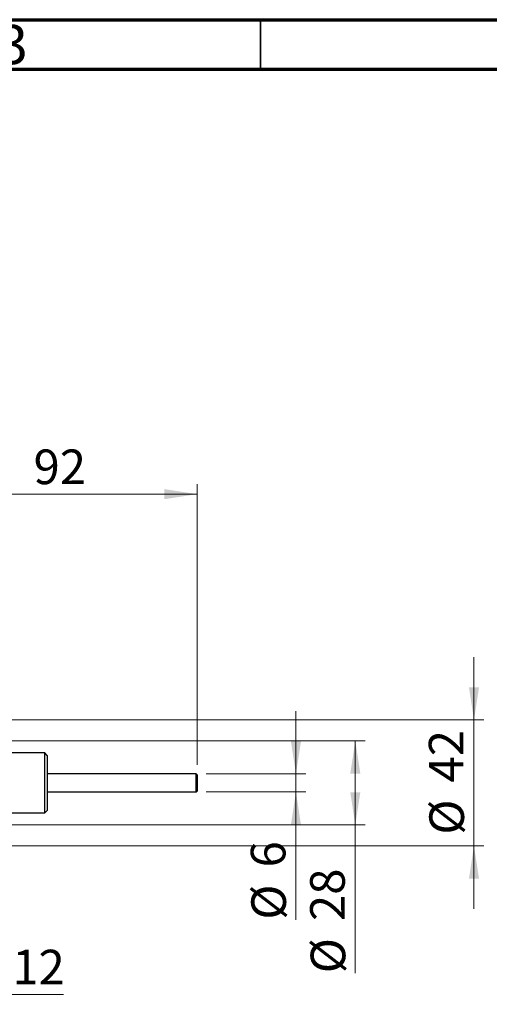
# Model space of a CAD drawing. Units: millimetres. Extents: x 15 to 415, y 5 to 292.
# Drawn here: x 291 to 338, y 193 to 292 of the extents above; entities that cross this region are included whole.
import ezdxf

# ---------------------------------------------------------------- set-up
doc = ezdxf.new("R2010")
doc.units = ezdxf.units.MM
doc.styles.add('SLDTEXTSTYLE0', font='TXT', dxfattribs={"width": 0.75})
doc.dimstyles.new('SLDDIMSTYLE0', dxfattribs={"dimtxt": 3.5, "dimasz": 3.302, "dimexe": 0, "dimexo": 0.0625, "dimgap": 0.875, "dimtad": 1, "dimdec": 0, "dimlfac": 3.3, "dimrnd": 1e-09, "dimzin": 12, "dimdsep": 46, "dimtxsty": 'SLDTEXTSTYLE0', "dimsah": 1, "dimcen": 0.09, "dimadec": 0, "dimazin": 3, "dimtfac": 1, "dimtdec": 0, "dimtofl": 0, "dimtmove": 0, "dimatfit": 3, "dimfxl": 1, "dimfrac": 2, "dimtolj": 1, "dimtzin": 12, "dimarcsym": 0})
doc.dimstyles.new('SLDDIMSTYLE1', dxfattribs={"dimtxt": 3.5, "dimasz": 3.302, "dimexe": 0, "dimexo": 0.0625, "dimgap": 0.875, "dimtad": 1, "dimdec": 0, "dimlfac": 3.3, "dimrnd": 1e-09, "dimzin": 12, "dimdsep": 46, "dimtxsty": 'SLDTEXTSTYLE0', "dimsah": 1, "dimcen": 0.09, "dimadec": 0, "dimazin": 3, "dimtfac": 1, "dimtdec": 0, "dimtmove": 0, "dimatfit": 0, "dimfxl": 1, "dimfrac": 2, "dimtolj": 1, "dimtzin": 12, "dimarcsym": 0})
doc.dimstyles.new('SLDDIMSTYLE4', dxfattribs={"dimtxt": 3.5, "dimasz": 3.302, "dimexe": 0, "dimexo": 0.0625, "dimgap": 0.875, "dimtad": 1, "dimdec": 0, "dimlfac": 3.3, "dimrnd": 1e-09, "dimzin": 12, "dimdsep": 46, "dimtxsty": 'SLDTEXTSTYLE0', "dimsah": 1, "dimcen": 0.09, "dimadec": 0, "dimazin": 3, "dimtfac": 1, "dimtmove": 0, "dimatfit": 0, "dimfxl": 1, "dimfrac": 2, "dimtolj": 1, "dimtzin": 12, "dimarcsym": 0})

# ---------------------------------------------------------------- blocks, each defined once
blk = doc.blocks.new('_D_6')
at = {"color": 7, "linetype": 'Continuous', "lineweight": 0}
for p, q in [((284.334, 210.242), (284.334, 192.515)), ((280.698, 202.515), (280.698, 192.515)), ((280.698, 193.515), (274.348, 193.515)), ((284.334, 193.515), (280.698, 193.515)), ((284.334, 193.515), (295.079, 193.515))]:
    blk.add_line(p, q, dxfattribs=at)
at = {"color": 7, "linetype": 'Continuous', "lineweight": 18}
for points in [[(280.698, 193.515), (277.396, 194.023), (277.396, 193.007)], [(284.334, 193.515), (287.636, 193.007), (287.636, 194.023)]]:
    blk.add_solid(points, dxfattribs=at)
at = {"color": 7, "linetype": 'Continuous', "lineweight": 18, "insert": (289.906, 198.026), "char_height": 3.5, "attachment_point": 1, "style": 'SLDTEXTSTYLE0'}
blk.add_mtext('12', dxfattribs=at)
blk = doc.blocks.new('_D_7')
at = {"color": 7, "linetype": 'Continuous', "lineweight": 0}
for p, q in [((283.364, 219.121), (325.576, 219.121)), ((324.576, 210.636), (324.576, 219.121)), ((283.364, 210.636), (325.576, 210.636)), ((324.576, 210.636), (324.576, 195.652))]:
    blk.add_line(p, q, dxfattribs=at)
at = {"color": 7, "linetype": 'Continuous', "lineweight": 18}
for points in [[(324.576, 219.121), (324.068, 215.819), (325.084, 215.819)], [(324.576, 210.636), (325.084, 213.938), (324.068, 213.938)]]:
    blk.add_solid(points, dxfattribs=at)
at = {"color": 7, "linetype": 'Continuous', "lineweight": 18, "char_height": 3.5, "attachment_point": 1, "rotation": 90, "style": 'SLDTEXTSTYLE0'}
for s, insert in [('28', (320.011, 200.931)), ('%%c', (320.065, 195.652))]:
    blk.add_mtext(s, dxfattribs=dict(at, insert=insert))
blk = doc.blocks.new('_D_8')
at = {"color": 7, "linetype": 'Continuous', "lineweight": 0}
for p, q in [((336.576, 221.242), (336.576, 227.592)), ((282.304, 221.242), (337.576, 221.242)), ((336.576, 208.515), (336.576, 221.242)), ((282.304, 208.515), (337.576, 208.515)), ((336.576, 208.515), (336.576, 202.165))]:
    blk.add_line(p, q, dxfattribs=at)
at = {"color": 7, "linetype": 'Continuous', "lineweight": 18}
for points in [[(336.576, 221.242), (337.084, 224.544), (336.068, 224.544)], [(336.576, 208.515), (336.068, 205.213), (337.084, 205.213)]]:
    blk.add_solid(points, dxfattribs=at)
at = {"color": 7, "linetype": 'Continuous', "lineweight": 18, "char_height": 3.5, "attachment_point": 1, "rotation": 90, "style": 'SLDTEXTSTYLE0'}
for s, insert in [('42', (332.011, 214.931)), ('%%c', (332.065, 209.653))]:
    blk.add_mtext(s, dxfattribs=dict(at, insert=insert))
blk = doc.blocks.new('_D_17')
at = {"color": 7, "linetype": 'Continuous', "lineweight": 0}
for p, q in [((280.698, 227.242), (280.698, 245.06)), ((308.576, 216.696), (308.576, 245.06)), ((308.576, 244.06), (280.698, 244.06))]:
    blk.add_line(p, q, dxfattribs=at)
at = {"color": 7, "linetype": 'Continuous', "lineweight": 18}
for points in [[(280.698, 244.06), (284, 243.552), (284, 244.568)], [(308.576, 244.06), (305.274, 244.568), (305.274, 243.552)]]:
    blk.add_solid(points, dxfattribs=at)
at = {"color": 7, "linetype": 'Continuous', "lineweight": 18, "insert": (292.051, 248.572), "char_height": 3.5, "attachment_point": 1, "style": 'SLDTEXTSTYLE0'}
blk.add_mtext('92', dxfattribs=at)
blk = doc.blocks.new('_D_18')
at = {"color": 7, "linetype": 'Continuous', "lineweight": 0}
for p, q in [((318.576, 215.787), (318.576, 222.137)), ((309.485, 215.787), (319.576, 215.787)), ((318.576, 213.969), (318.576, 215.787)), ((309.485, 213.969), (319.576, 213.969)), ((318.576, 213.969), (318.576, 201.062))]:
    blk.add_line(p, q, dxfattribs=at)
at = {"color": 7, "linetype": 'Continuous', "lineweight": 18}
for points in [[(318.576, 215.787), (319.084, 219.089), (318.068, 219.089)], [(318.576, 213.969), (318.068, 210.667), (319.084, 210.667)]]:
    blk.add_solid(points, dxfattribs=at)
at = {"color": 7, "linetype": 'Continuous', "lineweight": 18, "char_height": 3.5, "attachment_point": 1, "rotation": 90, "style": 'SLDTEXTSTYLE0'}
for s, insert in [('6', (314.011, 206.341)), ('%%c', (314.065, 201.062))]:
    blk.add_mtext(s, dxfattribs=dict(at, insert=insert))

msp = doc.modelspace()

# ---------------------------------------------------------------- linework, layer by layer
at = {"color": 7, "linetype": 'Continuous', "lineweight": 70}
for p, q in [((15, 292), (415, 292)), ((20, 287), (410, 287))]:
    msp.add_line(p, q, dxfattribs=at)
at = {"color": 7, "linetype": 'Continuous', "lineweight": 35}
msp.add_line((315, 287), (315, 292), dxfattribs=at)
at = {"color": 7, "linetype": 'Continuous', "lineweight": 25}
for p, q in [((293.1824, 217.9085), (285.0915, 217.9085)), ((293.4248, 217.6661), (293.1824, 217.9085)), ((293.1824, 214.8782), (293.1824, 217.9085)), ((293.4248, 217.6661), (293.4248, 214.8782)), ((308.4855, 215.7873), (293.4248, 215.7873)), ((308.5764, 215.6964), (308.4855, 215.7873)), ((308.4855, 213.9691), (308.4855, 215.7873)), ((308.5764, 215.6964), (308.5764, 214.06)), ((293.1824, 211.8479), (293.1824, 214.8782)), ((293.4248, 214.8782), (293.4248, 212.0903)), ((293.4248, 213.9691), (308.4855, 213.9691)), ((308.4855, 213.9691), (308.5764, 214.06)), ((293.1824, 211.8479), (293.4248, 212.0903)), ((285.0915, 211.8479), (293.1824, 211.8479))]:
    msp.add_line(p, q, dxfattribs=at)

# ---------------------------------------------------------------- texts
at = {"color": 7, "linetype": 'Continuous', "lineweight": 0, "insert": (289.96, 291.4739), "char_height": 3.9688, "attachment_point": 2, "style": 'SLDTEXTSTYLE0'}
msp.add_mtext('3', dxfattribs=at)

# ---------------------------------------------------------------- dimensions: what is measured, and where the dimension line sits
at = {"color": 7, "linetype": 'Continuous', "lineweight": 18}
for base, p1, p2, dimstyle, picture, middle in [((280.6976, 244.06), (308.5764, 215.6964), (280.6976, 226.2418), 'SLDDIMSTYLE0', '_D_17', (294.637, 244.06)), ((280.6976, 193.5145), (284.3339, 211.2418), (280.6976, 203.5145), 'SLDDIMSTYLE4', '_D_6', (292.4926, 193.5145))]:
    dim = msp.add_linear_dim(base=base, p1=p1, p2=p2, dimstyle=dimstyle, dxfattribs=at)
    dim.commit()
    dim.dimension.update_dxf_attribs({"geometry": picture, "text_midpoint": middle, "dimtype": 160})
for base, p1, p2, dimstyle, picture, middle in [((336.5764, 221.2418), (281.3036, 208.5145), (281.3036, 221.2418), 'SLDDIMSTYLE1', '_D_8', (336.5764, 214.8782)), ((318.5764, 215.7873), (308.4855, 213.9691), (308.4855, 215.7873), 'SLDDIMSTYLE1', '_D_18', (318.5764, 204.9946)), ((324.5764, 219.1206), (282.3642, 210.6358), (282.3642, 219.1206), 'SLDDIMSTYLE0', '_D_7', (324.5764, 200.8776))]:
    dim = msp.add_linear_dim(base=base, p1=p1, p2=p2, angle=90, text='%%c<>', dimstyle=dimstyle, dxfattribs=at)
    dim.commit()
    dim.dimension.update_dxf_attribs({"geometry": picture, "text_midpoint": middle, "dimtype": 160})

doc.saveas('drawing.dxf')
